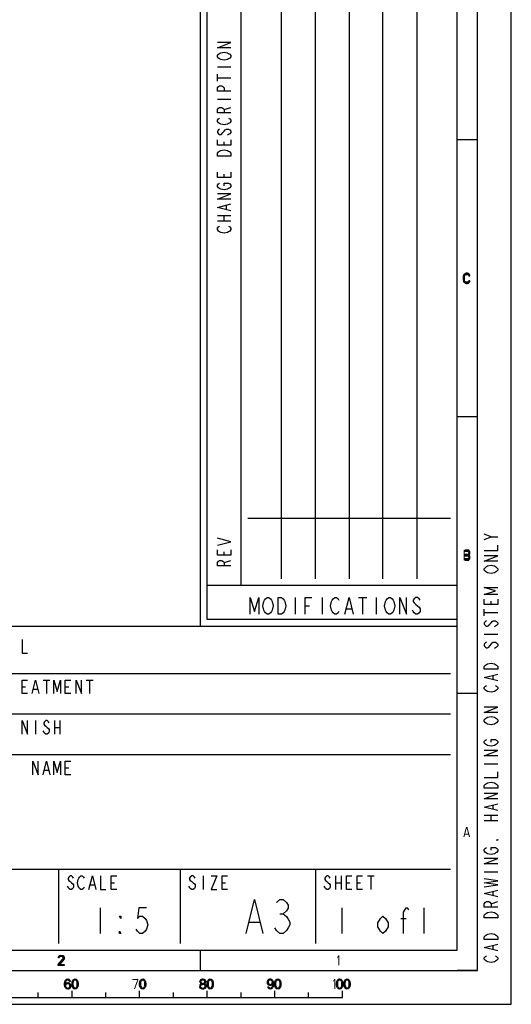
# Model space of a CAD drawing. Units: millimetres. Extents: x 0 to 420, y 0 to 297.
# Drawn here: x 347 to 420, y 0 to 146 of the extents above; entities that cross this region are included whole.
import ezdxf

# ---------------------------------------------------------------- set-up
doc = ezdxf.new("R2010")
doc.units = ezdxf.units.MM
doc.header["$LTSCALE"] = 23.1
doc.layers.get('0').update_dxf_attribs({"linetype": 'CONTINUOUS'})

# ---------------------------------------------------------------- blocks, each defined once
blk = doc.blocks.new('SYMBOL_27_BL0', base_point=(318, 147))
at = {"color": 7, "linetype": 'CONTINUOUS'}
for p, q in [((374, 56), (374, 289)), ((380, 62), (380, 288)), ((218, 56), (412, 56)), ((351, 43), (411, 43)), ((415, 5), (415, 8)), ((415, 5), (412, 5))]:
    blk.add_line(p, q, dxfattribs=at)
at = {"color": 6, "linetype": 'CONTINUOUS'}
for p, q in [((375, 57), (375, 288)), ((381, 72), (411, 72)), ((412, 57), (375, 57))]:
    blk.add_line(p, q, dxfattribs=at)
at = {"color": 2, "linetype": 'CONTINUOUS'}
for p, q in [((386, 63), (386, 287)), ((391, 63), (391, 287)), ((396, 287), (396, 63)), ((401, 63), (401, 287)), ((406, 287), (406, 63)), ((417, 69.2), (416, 69.6)), ((416, 57.5), (416, 58.5)), ((417, 59.2), (417, 59.7)), ((416, 58), (418, 58)), ((416, 54.8), (418, 54.8)), ((417.33, 48.1), (417.33, 48.7)), ((416, 35.6), (418, 35.6)), ((417.33, 28.9), (417.33, 29.5)), ((416, 28), (418, 28)), ((417, 27.2), (417, 28)), ((416, 27.2), (418, 27.2)), ((416, 19.6), (418, 19.6)), ((417.33, 16.1), (417.33, 16.7)), ((417, 14.9), (418, 15.2)), ((417.33, 8.1), (417.33, 8.7))]:
    blk.add_line(p, q, dxfattribs=at)
at = {"color": 9, "linetype": 'CONTINUOUS'}
for p, q in [((376.5, 138.8), (378.5, 138.8)), ((376.5, 136.7), (376.5, 137.7)), ((376.5, 137.2), (378.5, 137.2)), ((376.5, 134), (378.5, 134)), ((377.5, 132.5), (378.5, 132.8)), ((377.5, 127.2), (377.5, 127.7)), ((377.5, 122.4), (377.5, 122.9)), ((377.83, 117.7), (377.83, 118.3)), ((376.5, 116.8), (378.5, 116.8)), ((377.5, 116), (377.5, 116.8)), ((376.5, 116), (378.5, 116)), ((377.5, 66.5), (377.5, 67)), ((377.5, 65.4), (378.5, 65.7)), ((347.6, 47), (348.1, 47)), ((349.3, 46.67), (349.9, 46.67)), ((350.7, 48), (351.7, 48)), ((351.2, 48), (351.2, 46)), ((354, 47), (354.5, 47)), ((357.1, 48), (358.1, 48)), ((357.6, 48), (357.6, 46)), ((349.6, 42), (349.6, 40)), ((352.4, 42), (352.4, 40)), ((352.4, 41), (353.2, 41)), ((353.2, 42), (353.2, 40)), ((354, 35), (354.5, 35)), ((350.9, 34.67), (351.5, 34.67)), ((374.4, 19), (374.4, 17)), ((394, 19), (394, 17)), ((394.8, 19), (394.8, 17)), ((398.7, 19), (399.7, 19)), ((399.2, 19), (399.2, 17)), ((357.7, 17.67), (358.3, 17.67)), ((360.8, 18), (361.3, 18)), ((377.2, 18), (377.7, 18)), ((394, 18), (394.8, 18)), ((395.6, 18), (396.1, 18)), ((397.2, 18), (397.7, 18))]:
    blk.add_line(p, q, dxfattribs=at)
at = {"color": 3, "linetype": 'CONTINUOUS'}
for p, q in [((412, 62), (375, 62)), ((283, 49), (411, 49)), ((283, 43), (351, 43)), ((335, 37), (411, 37)), ((283, 20), (411, 20)), ((353, 20), (353, 9)), ((371, 20), (371, 9)), ((391, 20), (391, 9))]:
    blk.add_line(p, q, dxfattribs=at)
at = {"color": 5, "linetype": 'CONTINUOUS'}
for p, q in [((388, 60.25), (388, 57.75)), ((392, 60.25), (392, 57.75)), ((397.38, 60.25), (398.62, 60.25)), ((398, 60.25), (398, 57.75)), ((400, 60.25), (400, 57.75)), ((389.5, 59), (390.12, 59)), ((395.63, 58.58), (396.38, 58.58))]:
    blk.add_line(p, q, dxfattribs=at)
at = {"color": 9, "linetype": 'CONTINUOUS'}
for points in [[(378.5, 141.6), (376.5, 141.6), (378.5, 142.4), (376.5, 142.4)], [(378.17, 140.8), (378.33, 140.7), (378.5, 140.5), (378.5, 140.3), (378.33, 140.1), (378.17, 140), (378, 139.9), (377.5, 139.8), (377, 139.9), (376.83, 140), (376.67, 140.1), (376.5, 140.3), (376.5, 140.5), (376.67, 140.7), (376.83, 140.8), (377, 140.9), (377.5, 141), (378, 140.9), (378.17, 140.8)], [(378.5, 135.2), (376.5, 135.2), (376.5, 135.7), (376.67, 135.9), (376.83, 136), (377.17, 136), (377.33, 135.9), (377.5, 135.7), (377.5, 135.2)], [(378.5, 132), (376.5, 132), (376.5, 132.5), (376.67, 132.7), (376.83, 132.8), (377.17, 132.8), (377.33, 132.7), (377.5, 132.5), (377.5, 132)], [(378.17, 131.2), (378.33, 131.1), (378.5, 130.9), (378.5, 130.7), (378.33, 130.5), (378.17, 130.4), (378, 130.3), (377.5, 130.2), (377, 130.3), (376.83, 130.4), (376.67, 130.5), (376.5, 130.7), (376.5, 130.9), (376.67, 131.1), (376.83, 131.2)], [(376.83, 129.6), (376.67, 129.5), (376.5, 129.3), (376.5, 129.1), (376.67, 128.9), (376.83, 128.8), (377, 128.8), (377.17, 128.9), (377.33, 129.1), (377.5, 129.3), (377.67, 129.5), (377.83, 129.6), (378.17, 129.6), (378.33, 129.5), (378.5, 129.3), (378.5, 129.1), (378.33, 128.9), (378.17, 128.8), (378, 128.7)], [(378.5, 128), (378.5, 127.2), (376.5, 127.2), (376.5, 128)], [(376.5, 125.6), (376.5, 126), (376.67, 126.2), (376.83, 126.3), (377, 126.4), (377.5, 126.5), (378, 126.4), (378.17, 126.3), (378.33, 126.2), (378.5, 126), (378.5, 125.6), (376.5, 125.6)], [(378.5, 123.2), (378.5, 122.4), (376.5, 122.4), (376.5, 123.2)], [(377.5, 121.2), (377.5, 121.6), (378.17, 121.6), (378.33, 121.5), (378.5, 121.3), (378.5, 121.1), (378.33, 120.9), (378.17, 120.8), (378, 120.7), (377.5, 120.6), (377, 120.7), (376.83, 120.8), (376.67, 120.9), (376.5, 121.1), (376.5, 121.3), (376.67, 121.5), (376.83, 121.6)], [(378.5, 119.2), (376.5, 119.2), (378.5, 120), (376.5, 120)], [(378.5, 117.5), (376.5, 118), (378.5, 118.5)], [(378.17, 115.2), (378.33, 115.1), (378.5, 114.9), (378.5, 114.7), (378.33, 114.5), (378.17, 114.4), (378, 114.3), (377.5, 114.2), (377, 114.3), (376.83, 114.4), (376.67, 114.5), (376.5, 114.7), (376.5, 114.9), (376.67, 115.1), (376.83, 115.2)], [(376.5, 68), (378.5, 68.5), (376.5, 69)], [(378.5, 67.3), (378.5, 66.5), (376.5, 66.5), (376.5, 67.3)], [(378.5, 64.9), (376.5, 64.9), (376.5, 65.4), (376.67, 65.6), (376.83, 65.7), (377.17, 65.7), (377.33, 65.6), (377.5, 65.4), (377.5, 64.9)], [(347.6, 54), (347.6, 52), (348.4, 52)], [(348.4, 46), (347.6, 46), (347.6, 48), (348.4, 48)], [(349.1, 46), (349.6, 48), (350.1, 46)], [(352.3, 46), (352.3, 48), (352.8, 46.33), (353.3, 48), (353.3, 46)], [(354.8, 46), (354, 46), (354, 48), (354.8, 48)], [(355.6, 46), (355.6, 48), (356.4, 46), (356.4, 48)], [(347.6, 40), (347.6, 42), (348.4, 40), (348.4, 42)], [(351.6, 41.67), (351.5, 41.83), (351.3, 42), (351.1, 42), (350.9, 41.83), (350.8, 41.67), (350.8, 41.5), (350.9, 41.33), (351.1, 41.17), (351.3, 41), (351.5, 40.83), (351.6, 40.67), (351.6, 40.33), (351.5, 40.17), (351.3, 40), (351.1, 40), (350.9, 40.17), (350.8, 40.33), (350.7, 40.5)], [(349.2, 34), (349.2, 36), (350, 34), (350, 36)], [(350.7, 34), (351.2, 36), (351.7, 34)], [(352.3, 34), (352.3, 36), (352.8, 34.33), (353.3, 36), (353.3, 34)], [(354.8, 34), (354, 34), (354, 36), (354.8, 36)], [(355.2, 18.67), (355.1, 18.83), (354.9, 19), (354.7, 19), (354.5, 18.83), (354.4, 18.67), (354.4, 18.5), (354.5, 18.33), (354.7, 18.17), (354.9, 18), (355.1, 17.83), (355.2, 17.67), (355.2, 17.33), (355.1, 17.17), (354.9, 17), (354.7, 17), (354.5, 17.17), (354.4, 17.33), (354.3, 17.5)], [(356.8, 17.33), (356.7, 17.17), (356.5, 17), (356.3, 17), (356.1, 17.17), (356, 17.33), (355.9, 17.5), (355.8, 18), (355.9, 18.5), (356, 18.67), (356.1, 18.83), (356.3, 19), (356.5, 19), (356.7, 18.83), (356.8, 18.67)], [(357.5, 17), (358, 19), (358.5, 17)], [(359.2, 19), (359.2, 17), (360, 17)], [(361.6, 17), (360.8, 17), (360.8, 19), (361.6, 19)], [(373.2, 18.67), (373.1, 18.83), (372.9, 19), (372.7, 19), (372.5, 18.83), (372.4, 18.67), (372.4, 18.5), (372.5, 18.33), (372.7, 18.17), (372.9, 18), (373.1, 17.83), (373.2, 17.67), (373.2, 17.33), (373.1, 17.17), (372.9, 17), (372.7, 17), (372.5, 17.17), (372.4, 17.33), (372.3, 17.5)], [(375.6, 19), (376.4, 19), (375.6, 17), (376.4, 17)], [(378, 17), (377.2, 17), (377.2, 19), (378, 19)], [(393.2, 18.67), (393.1, 18.83), (392.9, 19), (392.7, 19), (392.5, 18.83), (392.4, 18.67), (392.4, 18.5), (392.5, 18.33), (392.7, 18.17), (392.9, 18), (393.1, 17.83), (393.2, 17.67), (393.2, 17.33), (393.1, 17.17), (392.9, 17), (392.7, 17), (392.5, 17.17), (392.4, 17.33), (392.3, 17.5)], [(396.4, 17), (395.6, 17), (395.6, 19), (396.4, 19)], [(398, 17), (397.2, 17), (397.2, 19), (398, 19)]]:
    blk.add_lwpolyline(points, dxfattribs=at)
at = {"color": 2, "linetype": 'CONTINUOUS'}
for points in [[(416, 68.8), (417, 69.2), (418, 69.2)], [(416, 67.2), (418, 67.2), (418, 68)], [(418, 65.6), (416, 65.6), (418, 66.4), (416, 66.4)], [(417.67, 64.8), (417.83, 64.7), (418, 64.5), (418, 64.3), (417.83, 64.1), (417.67, 64), (417.5, 63.9), (417, 63.8), (416.5, 63.9), (416.33, 64), (416.17, 64.1), (416, 64.3), (416, 64.5), (416.17, 64.7), (416.33, 64.8), (416.5, 64.9), (417, 65), (417.5, 64.9), (417.67, 64.8)], [(418, 60.7), (416, 60.7), (417.67, 61.2), (416, 61.7), (418, 61.7)], [(418, 60), (418, 59.2), (416, 59.2), (416, 60)], [(416.33, 56.8), (416.17, 56.7), (416, 56.5), (416, 56.3), (416.17, 56.1), (416.33, 56), (416.5, 56), (416.67, 56.1), (416.83, 56.3), (417, 56.5), (417.17, 56.7), (417.33, 56.8), (417.67, 56.8), (417.83, 56.7), (418, 56.5), (418, 56.3), (417.83, 56.1), (417.67, 56), (417.5, 55.9)], [(416.33, 53.6), (416.17, 53.5), (416, 53.3), (416, 53.1), (416.17, 52.9), (416.33, 52.8), (416.5, 52.8), (416.67, 52.9), (416.83, 53.1), (417, 53.3), (417.17, 53.5), (417.33, 53.6), (417.67, 53.6), (417.83, 53.5), (418, 53.3), (418, 53.1), (417.83, 52.9), (417.67, 52.8), (417.5, 52.7)], [(416, 49.6), (416, 50), (416.17, 50.2), (416.33, 50.3), (416.5, 50.4), (417, 50.5), (417.5, 50.4), (417.67, 50.3), (417.83, 50.2), (418, 50), (418, 49.6), (416, 49.6)], [(418, 47.9), (416, 48.4), (418, 48.9)], [(417.67, 47.2), (417.83, 47.1), (418, 46.9), (418, 46.7), (417.83, 46.5), (417.67, 46.4), (417.5, 46.3), (417, 46.2), (416.5, 46.3), (416.33, 46.4), (416.17, 46.5), (416, 46.7), (416, 46.9), (416.17, 47.1), (416.33, 47.2)], [(418, 43.2), (416, 43.2), (418, 44), (416, 44)], [(417.67, 42.4), (417.83, 42.3), (418, 42.1), (418, 41.9), (417.83, 41.7), (417.67, 41.6), (417.5, 41.5), (417, 41.4), (416.5, 41.5), (416.33, 41.6), (416.17, 41.7), (416, 41.9), (416, 42.1), (416.17, 42.3), (416.33, 42.4), (416.5, 42.5), (417, 42.6), (417.5, 42.5), (417.67, 42.4)], [(417, 38.8), (417, 39.2), (417.67, 39.2), (417.83, 39.1), (418, 38.9), (418, 38.7), (417.83, 38.5), (417.67, 38.4), (417.5, 38.3), (417, 38.2), (416.5, 38.3), (416.33, 38.4), (416.17, 38.5), (416, 38.7), (416, 38.9), (416.17, 39.1), (416.33, 39.2)], [(418, 36.8), (416, 36.8), (418, 37.6), (416, 37.6)], [(416, 33.6), (418, 33.6), (418, 34.4)], [(416, 32), (416, 32.4), (416.17, 32.6), (416.33, 32.7), (416.5, 32.8), (417, 32.9), (417.5, 32.8), (417.67, 32.7), (417.83, 32.6), (418, 32.4), (418, 32), (416, 32)], [(418, 30.4), (416, 30.4), (418, 31.2), (416, 31.2)], [(418, 28.7), (416, 29.2), (418, 29.7)], [(418, 24.4), (418, 24.3), (417.83, 24.3), (418, 24.4)], [(417, 22.8), (417, 23.2), (417.67, 23.2), (417.83, 23.1), (418, 22.9), (418, 22.7), (417.83, 22.5), (417.67, 22.4), (417.5, 22.3), (417, 22.2), (416.5, 22.3), (416.33, 22.4), (416.17, 22.5), (416, 22.7), (416, 22.9), (416.17, 23.1), (416.33, 23.2)], [(418, 20.8), (416, 20.8), (418, 21.6), (416, 21.6)], [(416, 17.4), (418, 17.7), (416, 18), (418, 18.3), (416, 18.6)], [(418, 15.9), (416, 16.4), (418, 16.9)], [(418, 14.4), (416, 14.4), (416, 14.9), (416.17, 15.1), (416.33, 15.2), (416.67, 15.2), (416.83, 15.1), (417, 14.9), (417, 14.4)], [(416, 12.8), (416, 13.2), (416.17, 13.4), (416.33, 13.5), (416.5, 13.6), (417, 13.7), (417.5, 13.6), (417.67, 13.5), (417.83, 13.4), (418, 13.2), (418, 12.8), (416, 12.8)], [(416, 9.6), (416, 10), (416.17, 10.2), (416.33, 10.3), (416.5, 10.4), (417, 10.5), (417.5, 10.4), (417.67, 10.3), (417.83, 10.2), (418, 10), (418, 9.6), (416, 9.6)], [(418, 7.9), (416, 8.4), (418, 8.9)], [(417.67, 7.2), (417.83, 7.1), (418, 6.9), (418, 6.7), (417.83, 6.5), (417.67, 6.4), (417.5, 6.3), (417, 6.2), (416.5, 6.3), (416.33, 6.4), (416.17, 6.5), (416, 6.7), (416, 6.9), (416.17, 7.1), (416.33, 7.2)]]:
    blk.add_lwpolyline(points, dxfattribs=at)
at = {"color": 5, "linetype": 'CONTINUOUS'}
for points in [[(381.37, 57.75), (381.37, 60.25), (382, 58.17), (382.62, 60.25), (382.62, 57.75)], [(384.5, 58.17), (384.38, 57.96), (384.12, 57.75), (383.88, 57.75), (383.63, 57.96), (383.5, 58.17), (383.37, 58.38), (383.25, 59), (383.37, 59.62), (383.5, 59.83), (383.63, 60.04), (383.88, 60.25), (384.12, 60.25), (384.38, 60.04), (384.5, 59.83), (384.62, 59.62), (384.75, 59), (384.62, 58.38), (384.5, 58.17)], [(385.5, 60.25), (386, 60.25), (386.25, 60.04), (386.38, 59.83), (386.5, 59.62), (386.62, 59), (386.5, 58.38), (386.38, 58.17), (386.25, 57.96), (386, 57.75), (385.5, 57.75), (385.5, 60.25)], [(389.5, 57.75), (389.5, 60.25), (390.5, 60.25)], [(394.5, 58.17), (394.38, 57.96), (394.13, 57.75), (393.87, 57.75), (393.63, 57.96), (393.5, 58.17), (393.37, 58.38), (393.25, 59), (393.37, 59.62), (393.5, 59.83), (393.63, 60.04), (393.87, 60.25), (394.13, 60.25), (394.38, 60.04), (394.5, 59.83)], [(395.37, 57.75), (396, 60.25), (396.62, 57.75)], [(402.5, 58.17), (402.37, 57.96), (402.13, 57.75), (401.87, 57.75), (401.62, 57.96), (401.5, 58.17), (401.38, 58.38), (401.25, 59), (401.38, 59.62), (401.5, 59.83), (401.62, 60.04), (401.87, 60.25), (402.13, 60.25), (402.37, 60.04), (402.5, 59.83), (402.63, 59.62), (402.75, 59), (402.63, 58.38), (402.5, 58.17)], [(403.5, 57.75), (403.5, 60.25), (404.5, 57.75), (404.5, 60.25)], [(406.5, 59.83), (406.37, 60.04), (406.13, 60.25), (405.87, 60.25), (405.62, 60.04), (405.5, 59.83), (405.5, 59.62), (405.62, 59.42), (405.87, 59.21), (406.13, 59), (406.37, 58.79), (406.5, 58.58), (406.5, 58.17), (406.37, 57.96), (406.13, 57.75), (405.87, 57.75), (405.62, 57.96), (405.5, 58.17), (405.38, 58.38)]]:
    blk.add_lwpolyline(points, dxfattribs=at)

msp = doc.modelspace()

# ---------------------------------------------------------------- hatches: boundary and pattern name
at = {"linetype": 'CONTINUOUS'}
for points in [[(413.875, 107.867), (413.875, 107.9309), (413.8, 108.0585), (413.75, 108.1223), (413.65, 108.2181), (413.5, 108.25), (413.3, 108.25), (413.15, 108.2181), (413.05, 108.1223), (413, 108.0585), (412.925, 107.9309), (412.9, 107.7394), (412.9, 107.2606), (412.925, 107.0691), (413, 106.9415), (413.05, 106.8777), (413.15, 106.7819), (413.3, 106.75), (413.5, 106.75), (413.65, 106.7819), (413.75, 106.8777), (413.8, 106.9415), (413.875, 107.0691), (413.875, 107.133), (413.7, 107.133), (413.675, 107.0372), (413.6, 106.9734), (413.5, 106.9415), (413.3, 106.9415), (413.2, 106.9734), (413.125, 107.0372), (413.075, 107.133), (413.05, 107.2606), (413.05, 107.7394), (413.075, 107.867), (413.125, 107.9628), (413.2, 108.0266), (413.3, 108.0585), (413.5, 108.0585), (413.6, 108.0266), (413.675, 107.9628), (413.7, 107.867)], [(413.1, 67.25), (413.1, 67.0904), (413.55, 67.0904), (413.625, 67.0266), (413.675, 66.9628), (413.7, 66.867), (413.7, 66.8032), (413.675, 66.7074), (413.625, 66.6436), (413.55, 66.6117), (413.1, 66.6117), (413.1, 66.4202), (413.55, 66.4202), (413.7, 66.484), (413.775, 66.5479), (413.85, 66.6755), (413.875, 66.8032), (413.875, 66.867), (413.85, 66.9947), (413.775, 67.1223), (413.7, 67.2181), (413.55, 67.25)], [(413.1, 66.6117), (413.1, 66.4202), (413.55, 66.4202), (413.625, 66.3883), (413.675, 66.3245), (413.7, 66.2287), (413.7, 66.133), (413.675, 66.0372), (413.625, 65.9734), (413.55, 65.9415), (413.1, 65.9415), (413.1, 65.75), (413.55, 65.75), (413.7, 65.7819), (413.775, 65.8777), (413.85, 66.0053), (413.875, 66.133), (413.875, 66.2287), (413.85, 66.3564), (413.775, 66.484), (413.7, 66.5479), (413.55, 66.6117)], [(353.1, 6.8989), (352.975, 6.8989), (353, 7.0266), (353.05, 7.0904), (353.1, 7.1543), (353.2, 7.2181), (353.375, 7.25), (353.45, 7.25), (353.625, 7.2181), (353.725, 7.1543), (353.775, 7.0904), (353.825, 7.0266), (353.85, 6.8989), (353.85, 6.8351), (353.825, 6.7074), (353.775, 6.6117), (353.15, 5.9096), (353.85, 5.9096), (353.85, 5.75), (352.95, 5.75), (352.95, 5.9096), (353.6, 6.6436), (353.65, 6.7074), (353.7, 6.8351), (353.7, 6.8989), (353.65, 6.9947), (353.575, 7.0585), (353.45, 7.0904), (353.35, 7.0904), (353.225, 7.0585), (353.15, 6.9947)], [(354.6, 3.3989), (354.55, 3.4947), (354.475, 3.5585), (354.35, 3.5904), (354.225, 3.5585), (354.15, 3.4947), (354.075, 3.367), (354.05, 3.3032), (354.025, 3.1117), (354.025, 2.8883), (354.05, 2.6968), (354.075, 2.633), (354.15, 2.5053), (354.225, 2.4415), (354.35, 2.4096), (354.35, 2.25), (354.2, 2.2819), (354.15, 2.3138), (354.075, 2.3777), (354.025, 2.4415), (353.975, 2.5372), (353.95, 2.6011), (353.925, 2.6968), (353.9, 2.8564), (353.9, 3.1436), (353.925, 3.3032), (353.95, 3.3989), (353.975, 3.4628), (354.025, 3.5585), (354.075, 3.6223), (354.15, 3.6862), (354.2, 3.7181), (354.35, 3.75), (354.5, 3.7181), (354.55, 3.6862), (354.625, 3.6223), (354.675, 3.5585), (354.725, 3.4628), (354.75, 3.3989)], [(353.925, 2.6968), (353.95, 2.9202), (354, 3.016), (354.1, 3.1117), (354.2, 3.1755), (354.35, 3.2074), (354.425, 3.2074), (354.575, 3.1755), (354.725, 3.0479), (354.775, 2.9521), (354.8, 2.7926), (354.8, 2.6649), (354.775, 2.5372), (354.725, 2.4415), (354.65, 2.3457), (354.575, 2.2819), (354.425, 2.25), (354.35, 2.25), (354.35, 2.4096), (354.425, 2.4096), (354.525, 2.4415), (354.575, 2.4734), (354.625, 2.5372), (354.675, 2.633), (354.675, 2.7287), (354.65, 2.8564), (354.6, 2.9521), (354.525, 3.016), (354.425, 3.0479), (354.35, 3.0479), (354.2, 3.016), (354.125, 2.9521), (354.075, 2.8883), (354.05, 2.7926), (354.05, 2.6968)], [(355.75, 3.3032), (355.725, 3.367), (355.65, 3.4947), (355.575, 3.5585), (355.45, 3.5904), (355.325, 3.5585), (355.25, 3.4947), (355.175, 3.367), (355.15, 3.3032), (355.125, 3.1117), (355.125, 2.8883), (355.15, 2.6968), (355.025, 2.6968), (355, 2.8564), (355, 3.1436), (355.025, 3.3032), (355.05, 3.3989), (355.075, 3.4628), (355.125, 3.5585), (355.175, 3.6223), (355.25, 3.6862), (355.3, 3.7181), (355.45, 3.75), (355.6, 3.7181), (355.65, 3.6862), (355.725, 3.6223), (355.775, 3.5585), (355.825, 3.4628), (355.85, 3.3989), (355.875, 3.3032)], [(355.15, 2.6968), (355.175, 2.633), (355.25, 2.5053), (355.325, 2.4415), (355.45, 2.4096), (355.575, 2.4415), (355.65, 2.5053), (355.725, 2.633), (355.75, 2.6968), (355.775, 2.8883), (355.775, 3.1117), (355.75, 3.3032), (355.875, 3.3032), (355.9, 3.1436), (355.9, 2.8564), (355.875, 2.6968), (355.85, 2.6011), (355.825, 2.5372), (355.775, 2.4415), (355.725, 2.3777), (355.65, 2.3138), (355.6, 2.2819), (355.45, 2.25), (355.3, 2.2819), (355.25, 2.3138), (355.175, 2.3777), (355.125, 2.4415), (355.075, 2.5372), (355.05, 2.6011), (355.025, 2.6968)], [(365.75, 3.3032), (365.725, 3.367), (365.65, 3.4947), (365.575, 3.5585), (365.45, 3.5904), (365.325, 3.5585), (365.25, 3.4947), (365.175, 3.367), (365.15, 3.3032), (365.125, 3.1117), (365.125, 2.8883), (365.15, 2.6968), (365.025, 2.6968), (365, 2.8564), (365, 3.1436), (365.025, 3.3032), (365.05, 3.3989), (365.075, 3.4628), (365.125, 3.5585), (365.175, 3.6223), (365.25, 3.6862), (365.3, 3.7181), (365.45, 3.75), (365.6, 3.7181), (365.65, 3.6862), (365.725, 3.6223), (365.775, 3.5585), (365.825, 3.4628), (365.85, 3.3989), (365.875, 3.3032)], [(365.15, 2.6968), (365.175, 2.633), (365.25, 2.5053), (365.325, 2.4415), (365.45, 2.4096), (365.575, 2.4415), (365.65, 2.5053), (365.725, 2.633), (365.75, 2.6968), (365.775, 2.8883), (365.775, 3.1117), (365.75, 3.3032), (365.875, 3.3032), (365.9, 3.1436), (365.9, 2.8564), (365.875, 2.6968), (365.85, 2.6011), (365.825, 2.5372), (365.775, 2.4415), (365.725, 2.3777), (365.65, 2.3138), (365.6, 2.2819), (365.45, 2.25), (365.3, 2.2819), (365.25, 2.3138), (365.175, 2.3777), (365.125, 2.4415), (365.075, 2.5372), (365.05, 2.6011), (365.025, 2.6968)], [(373.925, 3.3989), (373.925, 3.3351), (373.95, 3.2074), (374, 3.1117), (374.075, 3.016), (373.975, 2.9202), (373.925, 2.8245), (373.9, 2.7606), (373.9, 2.6011), (374.025, 2.6011), (374.025, 2.6968), (374.075, 2.8245), (374.125, 2.8883), (374.175, 2.9202), (374.3, 2.9521), (374.3, 3.0798), (374.2, 3.1117), (374.15, 3.1436), (374.1, 3.2074), (374.05, 3.3351), (374.05, 3.3989)], [(374.3, 2.9521), (374.3, 3.0798), (374.4, 3.0798), (374.55, 3.0479), (374.625, 3.016), (374.725, 2.9202), (374.775, 2.8245), (374.8, 2.6968), (374.8, 2.6011), (374.775, 2.5053), (374.725, 2.4096), (374.65, 2.3457), (374.55, 2.2819), (374.45, 2.25), (374.25, 2.25), (374.15, 2.2819), (374.05, 2.3457), (373.975, 2.4096), (373.925, 2.5053), (373.9, 2.6011), (374.025, 2.6011), (374.05, 2.5372), (374.1, 2.4734), (374.15, 2.4415), (374.275, 2.4096), (374.425, 2.4096), (374.55, 2.4415), (374.6, 2.4734), (374.65, 2.5372), (374.675, 2.6011), (374.675, 2.7287), (374.625, 2.8245), (374.575, 2.8883), (374.525, 2.9202), (374.4, 2.9521)], [(374.05, 3.3989), (373.925, 3.3989), (373.95, 3.5266), (374, 3.5904), (374.05, 3.6543), (374.15, 3.7181), (374.325, 3.75), (374.375, 3.75), (374.55, 3.7181), (374.65, 3.6543), (374.7, 3.5904), (374.75, 3.5266), (374.775, 3.3989), (374.775, 3.3351), (374.75, 3.2074), (374.7, 3.1117), (374.625, 3.016), (374.55, 2.984), (374.4, 2.9521), (374.4, 3.0798), (374.5, 3.1117), (374.55, 3.1436), (374.6, 3.2074), (374.65, 3.3351), (374.65, 3.3989), (374.6, 3.4947), (374.525, 3.5585), (374.4, 3.5904), (374.3, 3.5904), (374.175, 3.5585), (374.1, 3.4947)], [(375.75, 3.3032), (375.725, 3.367), (375.65, 3.4947), (375.575, 3.5585), (375.45, 3.5904), (375.325, 3.5585), (375.25, 3.4947), (375.175, 3.367), (375.15, 3.3032), (375.125, 3.1117), (375.125, 2.8883), (375.15, 2.6968), (375.025, 2.6968), (375, 2.8564), (375, 3.1436), (375.025, 3.3032), (375.05, 3.3989), (375.075, 3.4628), (375.125, 3.5585), (375.175, 3.6223), (375.25, 3.6862), (375.3, 3.7181), (375.45, 3.75), (375.6, 3.7181), (375.65, 3.6862), (375.725, 3.6223), (375.775, 3.5585), (375.825, 3.4628), (375.85, 3.3989), (375.875, 3.3032)], [(375.15, 2.6968), (375.175, 2.633), (375.25, 2.5053), (375.325, 2.4415), (375.45, 2.4096), (375.575, 2.4415), (375.65, 2.5053), (375.725, 2.633), (375.75, 2.6968), (375.775, 2.8883), (375.775, 3.1117), (375.75, 3.3032), (375.875, 3.3032), (375.9, 3.1436), (375.9, 2.8564), (375.875, 2.6968), (375.85, 2.6011), (375.825, 2.5372), (375.775, 2.4415), (375.725, 2.3777), (375.65, 2.3138), (375.6, 2.2819), (375.45, 2.25), (375.3, 2.2819), (375.25, 2.3138), (375.175, 2.3777), (375.125, 2.4415), (375.075, 2.5372), (375.05, 2.6011), (375.025, 2.6968)], [(384.35, 3.5904), (384.275, 3.5904), (384.175, 3.5585), (384.125, 3.5266), (384.075, 3.4628), (384.025, 3.3351), (384.025, 3.2713), (384.05, 3.1436), (384.1, 3.0479), (384.175, 2.984), (384.275, 2.9521), (384.35, 2.9521), (384.475, 2.984), (384.55, 3.0479), (384.6, 3.1117), (384.625, 3.1755), (384.65, 3.3032), (384.775, 3.3032), (384.725, 3.1117), (384.675, 2.984), (384.6, 2.8883), (384.5, 2.8245), (384.35, 2.7926), (384.275, 2.7926), (384.125, 2.8245), (384.025, 2.8883), (383.975, 2.9521), (383.925, 3.0479), (383.9, 3.2074), (383.9, 3.3351), (383.925, 3.4628), (383.975, 3.5585), (384.05, 3.6543), (384.125, 3.7181), (384.275, 3.75), (384.35, 3.75)], [(384.65, 3.3032), (384.625, 3.367), (384.55, 3.4947), (384.475, 3.5585), (384.35, 3.5904), (384.35, 3.75), (384.5, 3.7181), (384.55, 3.6862), (384.625, 3.6223), (384.675, 3.5585), (384.725, 3.4628), (384.75, 3.3989), (384.775, 3.3032), (384.8, 3.1436), (384.8, 2.8564), (384.775, 2.6968), (384.75, 2.6011), (384.725, 2.5372), (384.675, 2.4415), (384.625, 2.3777), (384.55, 2.3138), (384.5, 2.2819), (384.35, 2.25), (384.2, 2.2819), (384.15, 2.3138), (384.075, 2.3777), (384.025, 2.4415), (383.975, 2.5372), (383.95, 2.6011), (384.075, 2.6011), (384.15, 2.5053), (384.225, 2.4415), (384.35, 2.4096), (384.475, 2.4415), (384.55, 2.5053), (384.625, 2.633), (384.65, 2.6968), (384.675, 2.8883), (384.675, 3.1117)], [(385.75, 3.3032), (385.725, 3.367), (385.65, 3.4947), (385.575, 3.5585), (385.45, 3.5904), (385.325, 3.5585), (385.25, 3.4947), (385.175, 3.367), (385.15, 3.3032), (385.125, 3.1117), (385.125, 2.8883), (385.15, 2.6968), (385.025, 2.6968), (385, 2.8564), (385, 3.1436), (385.025, 3.3032), (385.05, 3.3989), (385.075, 3.4628), (385.125, 3.5585), (385.175, 3.6223), (385.25, 3.6862), (385.3, 3.7181), (385.45, 3.75), (385.6, 3.7181), (385.65, 3.6862), (385.725, 3.6223), (385.775, 3.5585), (385.825, 3.4628), (385.85, 3.3989), (385.875, 3.3032)], [(385.15, 2.6968), (385.175, 2.633), (385.25, 2.5053), (385.325, 2.4415), (385.45, 2.4096), (385.575, 2.4415), (385.65, 2.5053), (385.725, 2.633), (385.75, 2.6968), (385.775, 2.8883), (385.775, 3.1117), (385.75, 3.3032), (385.875, 3.3032), (385.9, 3.1436), (385.9, 2.8564), (385.875, 2.6968), (385.85, 2.6011), (385.825, 2.5372), (385.775, 2.4415), (385.725, 2.3777), (385.65, 2.3138), (385.6, 2.2819), (385.45, 2.25), (385.3, 2.2819), (385.25, 2.3138), (385.175, 2.3777), (385.125, 2.4415), (385.075, 2.5372), (385.05, 2.6011), (385.025, 2.6968)], [(394.9, 3.3032), (394.875, 3.367), (394.8, 3.4947), (394.725, 3.5585), (394.6, 3.5904), (394.475, 3.5585), (394.4, 3.4947), (394.325, 3.367), (394.3, 3.3032), (394.275, 3.1117), (394.275, 2.8883), (394.3, 2.6968), (394.175, 2.6968), (394.15, 2.8564), (394.15, 3.1436), (394.175, 3.3032), (394.2, 3.3989), (394.225, 3.4628), (394.275, 3.5585), (394.325, 3.6223), (394.4, 3.6862), (394.45, 3.7181), (394.6, 3.75), (394.75, 3.7181), (394.8, 3.6862), (394.875, 3.6223), (394.925, 3.5585), (394.975, 3.4628), (395, 3.3989), (395.025, 3.3032)], [(394.3, 2.6968), (394.325, 2.633), (394.4, 2.5053), (394.475, 2.4415), (394.6, 2.4096), (394.725, 2.4415), (394.8, 2.5053), (394.875, 2.633), (394.9, 2.6968), (394.925, 2.8883), (394.925, 3.1117), (394.9, 3.3032), (395.025, 3.3032), (395.05, 3.1436), (395.05, 2.8564), (395.025, 2.6968), (395, 2.6011), (394.975, 2.5372), (394.925, 2.4415), (394.875, 2.3777), (394.8, 2.3138), (394.75, 2.2819), (394.6, 2.25), (394.45, 2.2819), (394.4, 2.3138), (394.325, 2.3777), (394.275, 2.4415), (394.225, 2.5372), (394.2, 2.6011), (394.175, 2.6968)], [(396, 3.3032), (395.975, 3.367), (395.9, 3.4947), (395.825, 3.5585), (395.7, 3.5904), (395.575, 3.5585), (395.5, 3.4947), (395.425, 3.367), (395.4, 3.3032), (395.375, 3.1117), (395.375, 2.8883), (395.4, 2.6968), (395.275, 2.6968), (395.25, 2.8564), (395.25, 3.1436), (395.275, 3.3032), (395.3, 3.3989), (395.325, 3.4628), (395.375, 3.5585), (395.425, 3.6223), (395.5, 3.6862), (395.55, 3.7181), (395.7, 3.75), (395.85, 3.7181), (395.9, 3.6862), (395.975, 3.6223), (396.025, 3.5585), (396.075, 3.4628), (396.1, 3.3989), (396.125, 3.3032)], [(395.4, 2.6968), (395.425, 2.633), (395.5, 2.5053), (395.575, 2.4415), (395.7, 2.4096), (395.825, 2.4415), (395.9, 2.5053), (395.975, 2.633), (396, 2.6968), (396.025, 2.8883), (396.025, 3.1117), (396, 3.3032), (396.125, 3.3032), (396.15, 3.1436), (396.15, 2.8564), (396.125, 2.6968), (396.1, 2.6011), (396.075, 2.5372), (396.025, 2.4415), (395.975, 2.3777), (395.9, 2.3138), (395.85, 2.2819), (395.7, 2.25), (395.55, 2.2819), (395.5, 2.3138), (395.425, 2.3777), (395.375, 2.4415), (395.325, 2.5372), (395.3, 2.6011), (395.275, 2.6968)]]:
    msp.add_hatch(color=2, dxfattribs=at).paths.add_polyline_path(points)

# ---------------------------------------------------------------- linework, layer by layer
at = {"color": 7, "linetype": 'CONTINUOUS'}
for p, q in [((420, 0), (420, 297)), ((415, 5), (415, 291.9999)), ((412, 8), (412, 288.9999)), ((415, 127.9999), (412, 127.9999)), ((415, 87), (412, 87)), ((415, 46), (412, 46)), ((8, 8), (412, 8)), ((374, 5), (374, 8)), ((5, 5), (415, 5)), ((350, 1), (350, 1.75)), ((355, 1), (355, 2)), ((360, 1), (360, 1.75)), ((365, 1), (365, 2)), ((370, 1), (370, 1.75)), ((375, 1), (375, 2)), ((380, 1), (380, 1.75)), ((385, 1), (385, 2)), ((390, 1), (390, 1.75)), ((395, 1), (395, 2)), ((0, 0), (420, 0)), ((295, 1), (395, 1))]:
    msp.add_line(p, q, dxfattribs=at)
at = {"color": 2, "linetype": 'CONTINUOUS'}
for p, q in [((359.16, 14.3), (359.16, 10.5)), ((394.92, 14.3), (394.92, 10.5)), ((407.08, 14.3), (407.08, 10.5)), ((403.66, 12.7167), (404.42, 12.7167))]:
    msp.add_line(p, q, dxfattribs=at)
at = {"color": 5, "linetype": 'CONTINUOUS'}
for p, q in [((385.75, 13.4167), (386.25, 13.4167)), ((381.25, 12.1667), (382.75, 12.1667))]:
    msp.add_line(p, q, dxfattribs=at)
at = {"color": 2, "linetype": 'CONTINUOUS'}
for points in [[(413.875, 107.867), (413.875, 107.9309), (413.8, 108.0585), (413.75, 108.1223), (413.65, 108.2181), (413.5, 108.25), (413.3, 108.25), (413.15, 108.2181), (413.05, 108.1223), (413, 108.0585), (412.925, 107.9309), (412.9, 107.7394), (412.9, 107.2606), (412.925, 107.0691), (413, 106.9415), (413.05, 106.8777), (413.15, 106.7819), (413.3, 106.75), (413.5, 106.75), (413.65, 106.7819), (413.75, 106.8777), (413.8, 106.9415), (413.875, 107.0691), (413.875, 107.133), (413.7, 107.133), (413.675, 107.0372), (413.6, 106.9734), (413.5, 106.9415), (413.3, 106.9415), (413.2, 106.9734), (413.125, 107.0372), (413.075, 107.133), (413.05, 107.2606), (413.05, 107.7394), (413.075, 107.867), (413.125, 107.9628), (413.2, 108.0266), (413.3, 108.0585), (413.5, 108.0585), (413.6, 108.0266), (413.675, 107.9628), (413.7, 107.867), (413.875, 107.867)], [(413.1, 67.25), (413.1, 67.0904), (413.55, 67.0904), (413.625, 67.0266), (413.675, 66.9628), (413.7, 66.867), (413.7, 66.8032), (413.675, 66.7074), (413.625, 66.6436), (413.55, 66.6117), (413.1, 66.6117), (413.1, 66.4202), (413.55, 66.4202), (413.7, 66.484), (413.775, 66.5479), (413.85, 66.6755), (413.875, 66.8032), (413.875, 66.867), (413.85, 66.9947), (413.775, 67.1223), (413.7, 67.2181), (413.55, 67.25), (413.1, 67.25)], [(413.1, 66.6117), (413.1, 66.4202), (413.55, 66.4202), (413.625, 66.3883), (413.675, 66.3245), (413.7, 66.2287), (413.7, 66.133), (413.675, 66.0372), (413.625, 65.9734), (413.55, 65.9415), (413.1, 65.9415), (413.1, 65.75), (413.55, 65.75), (413.7, 65.7819), (413.775, 65.8777), (413.85, 66.0053), (413.875, 66.133), (413.875, 66.2287), (413.85, 66.3564), (413.775, 66.484), (413.7, 66.5479), (413.55, 66.6117), (413.1, 66.6117)], [(366, 14.3), (364.86, 14.3), (364.67, 12.7167), (365.05, 13.0333), (365.43, 13.0333), (365.81, 12.7167), (366, 12.4), (366.19, 11.7667), (366, 11.1333), (365.81, 10.8167), (365.43, 10.5), (365.05, 10.5), (364.67, 10.8167), (364.48, 11.1333)], [(404.04, 10.5), (404.04, 13.6667), (404.42, 14.3), (404.61, 14.3), (404.8, 13.9833)], [(362.2, 13.0333), (362.2, 12.7167), (362.01, 13.0333), (362.2, 13.0333)], [(401.76, 11.45), (401.38, 10.8167), (401, 10.5), (400.62, 10.8167), (400.24, 11.45), (400.24, 12.0833), (400.62, 12.7167), (401, 13.0333), (401.38, 12.7167), (401.76, 12.0833), (401.76, 11.45)], [(362.2, 10.5), (362.01, 10.5), (362.01, 10.8167), (362.2, 10.5)], [(353.1, 6.8989), (352.975, 6.8989), (353, 7.0266), (353.05, 7.0904), (353.1, 7.1543), (353.2, 7.2181), (353.375, 7.25), (353.45, 7.25), (353.625, 7.2181), (353.725, 7.1543), (353.775, 7.0904), (353.825, 7.0266), (353.85, 6.8989), (353.85, 6.8351), (353.825, 6.7074), (353.775, 6.6117), (353.15, 5.9096), (353.85, 5.9096), (353.85, 5.75), (352.95, 5.75), (352.95, 5.9096), (353.6, 6.6436), (353.65, 6.7074), (353.7, 6.8351), (353.7, 6.8989), (353.65, 6.9947), (353.575, 7.0585), (353.45, 7.0904), (353.35, 7.0904), (353.225, 7.0585), (353.15, 6.9947), (353.1, 6.8989)], [(354.6, 3.3989), (354.55, 3.4947), (354.475, 3.5585), (354.35, 3.5904), (354.225, 3.5585), (354.15, 3.4947), (354.075, 3.367), (354.05, 3.3032), (354.025, 3.1117), (354.025, 2.8883), (354.05, 2.6968), (354.075, 2.633), (354.15, 2.5053), (354.225, 2.4415), (354.35, 2.4096), (354.35, 2.25), (354.2, 2.2819), (354.15, 2.3138), (354.075, 2.3777), (354.025, 2.4415), (353.975, 2.5372), (353.95, 2.6011), (353.925, 2.6968), (353.9, 2.8564), (353.9, 3.1436), (353.925, 3.3032), (353.95, 3.3989), (353.975, 3.4628), (354.025, 3.5585), (354.075, 3.6223), (354.15, 3.6862), (354.2, 3.7181), (354.35, 3.75), (354.5, 3.7181), (354.55, 3.6862), (354.625, 3.6223), (354.675, 3.5585), (354.725, 3.4628), (354.75, 3.3989), (354.6, 3.3989)], [(353.925, 2.6968), (353.95, 2.9202), (354, 3.016), (354.1, 3.1117), (354.2, 3.1755), (354.35, 3.2074), (354.425, 3.2074), (354.575, 3.1755), (354.725, 3.0479), (354.775, 2.9521), (354.8, 2.7926), (354.8, 2.6649), (354.775, 2.5372), (354.725, 2.4415), (354.65, 2.3457), (354.575, 2.2819), (354.425, 2.25), (354.35, 2.25), (354.35, 2.4096), (354.425, 2.4096), (354.525, 2.4415), (354.575, 2.4734), (354.625, 2.5372), (354.675, 2.633), (354.675, 2.7287), (354.65, 2.8564), (354.6, 2.9521), (354.525, 3.016), (354.425, 3.0479), (354.35, 3.0479), (354.2, 3.016), (354.125, 2.9521), (354.075, 2.8883), (354.05, 2.7926), (354.05, 2.6968), (353.925, 2.6968)], [(355.75, 3.3032), (355.725, 3.367), (355.65, 3.4947), (355.575, 3.5585), (355.45, 3.5904), (355.325, 3.5585), (355.25, 3.4947), (355.175, 3.367), (355.15, 3.3032), (355.125, 3.1117), (355.125, 2.8883), (355.15, 2.6968), (355.025, 2.6968), (355, 2.8564), (355, 3.1436), (355.025, 3.3032), (355.05, 3.3989), (355.075, 3.4628), (355.125, 3.5585), (355.175, 3.6223), (355.25, 3.6862), (355.3, 3.7181), (355.45, 3.75), (355.6, 3.7181), (355.65, 3.6862), (355.725, 3.6223), (355.775, 3.5585), (355.825, 3.4628), (355.85, 3.3989), (355.875, 3.3032), (355.75, 3.3032)], [(355.15, 2.6968), (355.175, 2.633), (355.25, 2.5053), (355.325, 2.4415), (355.45, 2.4096), (355.575, 2.4415), (355.65, 2.5053), (355.725, 2.633), (355.75, 2.6968), (355.775, 2.8883), (355.775, 3.1117), (355.75, 3.3032), (355.875, 3.3032), (355.9, 3.1436), (355.9, 2.8564), (355.875, 2.6968), (355.85, 2.6011), (355.825, 2.5372), (355.775, 2.4415), (355.725, 2.3777), (355.65, 2.3138), (355.6, 2.2819), (355.45, 2.25), (355.3, 2.2819), (355.25, 2.3138), (355.175, 2.3777), (355.125, 2.4415), (355.075, 2.5372), (355.05, 2.6011), (355.025, 2.6968), (355.15, 2.6968)], [(365.75, 3.3032), (365.725, 3.367), (365.65, 3.4947), (365.575, 3.5585), (365.45, 3.5904), (365.325, 3.5585), (365.25, 3.4947), (365.175, 3.367), (365.15, 3.3032), (365.125, 3.1117), (365.125, 2.8883), (365.15, 2.6968), (365.025, 2.6968), (365, 2.8564), (365, 3.1436), (365.025, 3.3032), (365.05, 3.3989), (365.075, 3.4628), (365.125, 3.5585), (365.175, 3.6223), (365.25, 3.6862), (365.3, 3.7181), (365.45, 3.75), (365.6, 3.7181), (365.65, 3.6862), (365.725, 3.6223), (365.775, 3.5585), (365.825, 3.4628), (365.85, 3.3989), (365.875, 3.3032), (365.75, 3.3032)], [(365.15, 2.6968), (365.175, 2.633), (365.25, 2.5053), (365.325, 2.4415), (365.45, 2.4096), (365.575, 2.4415), (365.65, 2.5053), (365.725, 2.633), (365.75, 2.6968), (365.775, 2.8883), (365.775, 3.1117), (365.75, 3.3032), (365.875, 3.3032), (365.9, 3.1436), (365.9, 2.8564), (365.875, 2.6968), (365.85, 2.6011), (365.825, 2.5372), (365.775, 2.4415), (365.725, 2.3777), (365.65, 2.3138), (365.6, 2.2819), (365.45, 2.25), (365.3, 2.2819), (365.25, 2.3138), (365.175, 2.3777), (365.125, 2.4415), (365.075, 2.5372), (365.05, 2.6011), (365.025, 2.6968), (365.15, 2.6968)], [(373.925, 3.3989), (373.925, 3.3351), (373.95, 3.2074), (374, 3.1117), (374.075, 3.016), (373.975, 2.9202), (373.925, 2.8245), (373.9, 2.7606), (373.9, 2.6011), (374.025, 2.6011), (374.025, 2.6968), (374.075, 2.8245), (374.125, 2.8883), (374.175, 2.9202), (374.3, 2.9521), (374.3, 3.0798), (374.2, 3.1117), (374.15, 3.1436), (374.1, 3.2074), (374.05, 3.3351), (374.05, 3.3989), (373.925, 3.3989)], [(374.3, 2.9521), (374.3, 3.0798), (374.4, 3.0798), (374.55, 3.0479), (374.625, 3.016), (374.725, 2.9202), (374.775, 2.8245), (374.8, 2.6968), (374.8, 2.6011), (374.775, 2.5053), (374.725, 2.4096), (374.65, 2.3457), (374.55, 2.2819), (374.45, 2.25), (374.25, 2.25), (374.15, 2.2819), (374.05, 2.3457), (373.975, 2.4096), (373.925, 2.5053), (373.9, 2.6011), (374.025, 2.6011), (374.05, 2.5372), (374.1, 2.4734), (374.15, 2.4415), (374.275, 2.4096), (374.425, 2.4096), (374.55, 2.4415), (374.6, 2.4734), (374.65, 2.5372), (374.675, 2.6011), (374.675, 2.7287), (374.625, 2.8245), (374.575, 2.8883), (374.525, 2.9202), (374.4, 2.9521), (374.3, 2.9521)], [(374.05, 3.3989), (373.925, 3.3989), (373.95, 3.5266), (374, 3.5904), (374.05, 3.6543), (374.15, 3.7181), (374.325, 3.75), (374.375, 3.75), (374.55, 3.7181), (374.65, 3.6543), (374.7, 3.5904), (374.75, 3.5266), (374.775, 3.3989), (374.775, 3.3351), (374.75, 3.2074), (374.7, 3.1117), (374.625, 3.016), (374.55, 2.984), (374.4, 2.9521), (374.4, 3.0798), (374.5, 3.1117), (374.55, 3.1436), (374.6, 3.2074), (374.65, 3.3351), (374.65, 3.3989), (374.6, 3.4947), (374.525, 3.5585), (374.4, 3.5904), (374.3, 3.5904), (374.175, 3.5585), (374.1, 3.4947), (374.05, 3.3989)], [(375.75, 3.3032), (375.725, 3.367), (375.65, 3.4947), (375.575, 3.5585), (375.45, 3.5904), (375.325, 3.5585), (375.25, 3.4947), (375.175, 3.367), (375.15, 3.3032), (375.125, 3.1117), (375.125, 2.8883), (375.15, 2.6968), (375.025, 2.6968), (375, 2.8564), (375, 3.1436), (375.025, 3.3032), (375.05, 3.3989), (375.075, 3.4628), (375.125, 3.5585), (375.175, 3.6223), (375.25, 3.6862), (375.3, 3.7181), (375.45, 3.75), (375.6, 3.7181), (375.65, 3.6862), (375.725, 3.6223), (375.775, 3.5585), (375.825, 3.4628), (375.85, 3.3989), (375.875, 3.3032), (375.75, 3.3032)], [(375.15, 2.6968), (375.175, 2.633), (375.25, 2.5053), (375.325, 2.4415), (375.45, 2.4096), (375.575, 2.4415), (375.65, 2.5053), (375.725, 2.633), (375.75, 2.6968), (375.775, 2.8883), (375.775, 3.1117), (375.75, 3.3032), (375.875, 3.3032), (375.9, 3.1436), (375.9, 2.8564), (375.875, 2.6968), (375.85, 2.6011), (375.825, 2.5372), (375.775, 2.4415), (375.725, 2.3777), (375.65, 2.3138), (375.6, 2.2819), (375.45, 2.25), (375.3, 2.2819), (375.25, 2.3138), (375.175, 2.3777), (375.125, 2.4415), (375.075, 2.5372), (375.05, 2.6011), (375.025, 2.6968), (375.15, 2.6968)], [(384.35, 3.5904), (384.275, 3.5904), (384.175, 3.5585), (384.125, 3.5266), (384.075, 3.4628), (384.025, 3.3351), (384.025, 3.2713), (384.05, 3.1436), (384.1, 3.0479), (384.175, 2.984), (384.275, 2.9521), (384.35, 2.9521), (384.475, 2.984), (384.55, 3.0479), (384.6, 3.1117), (384.625, 3.1755), (384.65, 3.3032), (384.775, 3.3032), (384.725, 3.1117), (384.675, 2.984), (384.6, 2.8883), (384.5, 2.8245), (384.35, 2.7926), (384.275, 2.7926), (384.125, 2.8245), (384.025, 2.8883), (383.975, 2.9521), (383.925, 3.0479), (383.9, 3.2074), (383.9, 3.3351), (383.925, 3.4628), (383.975, 3.5585), (384.05, 3.6543), (384.125, 3.7181), (384.275, 3.75), (384.35, 3.75), (384.35, 3.5904)], [(384.65, 3.3032), (384.625, 3.367), (384.55, 3.4947), (384.475, 3.5585), (384.35, 3.5904), (384.35, 3.75), (384.5, 3.7181), (384.55, 3.6862), (384.625, 3.6223), (384.675, 3.5585), (384.725, 3.4628), (384.75, 3.3989), (384.775, 3.3032), (384.8, 3.1436), (384.8, 2.8564), (384.775, 2.6968), (384.75, 2.6011), (384.725, 2.5372), (384.675, 2.4415), (384.625, 2.3777), (384.55, 2.3138), (384.5, 2.2819), (384.35, 2.25), (384.2, 2.2819), (384.15, 2.3138), (384.075, 2.3777), (384.025, 2.4415), (383.975, 2.5372), (383.95, 2.6011), (384.075, 2.6011), (384.15, 2.5053), (384.225, 2.4415), (384.35, 2.4096), (384.475, 2.4415), (384.55, 2.5053), (384.625, 2.633), (384.65, 2.6968), (384.675, 2.8883), (384.675, 3.1117), (384.65, 3.3032)], [(385.75, 3.3032), (385.725, 3.367), (385.65, 3.4947), (385.575, 3.5585), (385.45, 3.5904), (385.325, 3.5585), (385.25, 3.4947), (385.175, 3.367), (385.15, 3.3032), (385.125, 3.1117), (385.125, 2.8883), (385.15, 2.6968), (385.025, 2.6968), (385, 2.8564), (385, 3.1436), (385.025, 3.3032), (385.05, 3.3989), (385.075, 3.4628), (385.125, 3.5585), (385.175, 3.6223), (385.25, 3.6862), (385.3, 3.7181), (385.45, 3.75), (385.6, 3.7181), (385.65, 3.6862), (385.725, 3.6223), (385.775, 3.5585), (385.825, 3.4628), (385.85, 3.3989), (385.875, 3.3032), (385.75, 3.3032)], [(385.15, 2.6968), (385.175, 2.633), (385.25, 2.5053), (385.325, 2.4415), (385.45, 2.4096), (385.575, 2.4415), (385.65, 2.5053), (385.725, 2.633), (385.75, 2.6968), (385.775, 2.8883), (385.775, 3.1117), (385.75, 3.3032), (385.875, 3.3032), (385.9, 3.1436), (385.9, 2.8564), (385.875, 2.6968), (385.85, 2.6011), (385.825, 2.5372), (385.775, 2.4415), (385.725, 2.3777), (385.65, 2.3138), (385.6, 2.2819), (385.45, 2.25), (385.3, 2.2819), (385.25, 2.3138), (385.175, 2.3777), (385.125, 2.4415), (385.075, 2.5372), (385.05, 2.6011), (385.025, 2.6968), (385.15, 2.6968)], [(394.9, 3.3032), (394.875, 3.367), (394.8, 3.4947), (394.725, 3.5585), (394.6, 3.5904), (394.475, 3.5585), (394.4, 3.4947), (394.325, 3.367), (394.3, 3.3032), (394.275, 3.1117), (394.275, 2.8883), (394.3, 2.6968), (394.175, 2.6968), (394.15, 2.8564), (394.15, 3.1436), (394.175, 3.3032), (394.2, 3.3989), (394.225, 3.4628), (394.275, 3.5585), (394.325, 3.6223), (394.4, 3.6862), (394.45, 3.7181), (394.6, 3.75), (394.75, 3.7181), (394.8, 3.6862), (394.875, 3.6223), (394.925, 3.5585), (394.975, 3.4628), (395, 3.3989), (395.025, 3.3032), (394.9, 3.3032)], [(394.3, 2.6968), (394.325, 2.633), (394.4, 2.5053), (394.475, 2.4415), (394.6, 2.4096), (394.725, 2.4415), (394.8, 2.5053), (394.875, 2.633), (394.9, 2.6968), (394.925, 2.8883), (394.925, 3.1117), (394.9, 3.3032), (395.025, 3.3032), (395.05, 3.1436), (395.05, 2.8564), (395.025, 2.6968), (395, 2.6011), (394.975, 2.5372), (394.925, 2.4415), (394.875, 2.3777), (394.8, 2.3138), (394.75, 2.2819), (394.6, 2.25), (394.45, 2.2819), (394.4, 2.3138), (394.325, 2.3777), (394.275, 2.4415), (394.225, 2.5372), (394.2, 2.6011), (394.175, 2.6968), (394.3, 2.6968)], [(396, 3.3032), (395.975, 3.367), (395.9, 3.4947), (395.825, 3.5585), (395.7, 3.5904), (395.575, 3.5585), (395.5, 3.4947), (395.425, 3.367), (395.4, 3.3032), (395.375, 3.1117), (395.375, 2.8883), (395.4, 2.6968), (395.275, 2.6968), (395.25, 2.8564), (395.25, 3.1436), (395.275, 3.3032), (395.3, 3.3989), (395.325, 3.4628), (395.375, 3.5585), (395.425, 3.6223), (395.5, 3.6862), (395.55, 3.7181), (395.7, 3.75), (395.85, 3.7181), (395.9, 3.6862), (395.975, 3.6223), (396.025, 3.5585), (396.075, 3.4628), (396.1, 3.3989), (396.125, 3.3032), (396, 3.3032)], [(395.4, 2.6968), (395.425, 2.633), (395.5, 2.5053), (395.575, 2.4415), (395.7, 2.4096), (395.825, 2.4415), (395.9, 2.5053), (395.975, 2.633), (396, 2.6968), (396.025, 2.8883), (396.025, 3.1117), (396, 3.3032), (396.125, 3.3032), (396.15, 3.1436), (396.15, 2.8564), (396.125, 2.6968), (396.1, 2.6011), (396.075, 2.5372), (396.025, 2.4415), (395.975, 2.3777), (395.9, 2.3138), (395.85, 2.2819), (395.7, 2.25), (395.55, 2.2819), (395.5, 2.3138), (395.425, 2.3777), (395.375, 2.4415), (395.325, 2.5372), (395.3, 2.6011), (395.275, 2.6968), (395.4, 2.6968)]]:
    msp.add_lwpolyline(points, dxfattribs=at)
at = {"color": 5, "linetype": 'CONTINUOUS'}
for points in [[(380.75, 10.5), (382, 15.5), (383.25, 10.5)], [(385.25, 15.0833), (385.75, 15.5), (386.25, 15.5), (386.75, 15.0833), (387, 14.6667), (387, 14.25), (386.75, 13.8333), (386.25, 13.4167), (386.75, 13), (387, 12.5833), (387.25, 12.1667), (387.25, 11.75), (387, 11.3333), (386.75, 10.9167), (386.25, 10.5), (385.75, 10.5), (385.25, 10.9167), (385, 11.3333)]]:
    msp.add_lwpolyline(points, dxfattribs=at)
at = {"color": 2, "linetype": 'CONTINUOUS'}
for points in [[(412.95, 65.75), (412.95, 67.25), (413.1, 65.75), (413.1, 67.25)], [(412.9, 24.75), (413.3, 26.25), (413.05, 24.75), (413.45, 26.25)], [(413.75, 24.75), (413.9, 24.75), (413.35, 26.25), (413.5, 26.25)], [(413.1, 25.2606), (413.1, 25.133), (413.7, 25.2606), (413.7, 25.133)], [(394.25, 7.0266), (394.25, 6.7713), (394.4, 7.25), (394.55, 7.25)], [(394.4, 7.25), (394.4, 5.75), (394.55, 7.25), (394.55, 5.75)], [(363.9, 3.75), (363.9, 3.5904), (364.8, 3.75), (364.8, 3.5904)], [(364.65, 3.5904), (364.15, 2.25), (364.8, 3.5904), (364.3, 2.25)], [(393.65, 3.5266), (393.65, 3.2713), (393.8, 3.75), (393.95, 3.75)], [(393.8, 3.75), (393.8, 2.25), (393.95, 3.75), (393.95, 2.25)]]:
    msp.add_solid(points, dxfattribs=at)

# ---------------------------------------------------------------- block references
msp.add_blockref('SYMBOL_27_BL0', (318, 147), dxfattribs=at)

doc.saveas('drawing.dxf')
